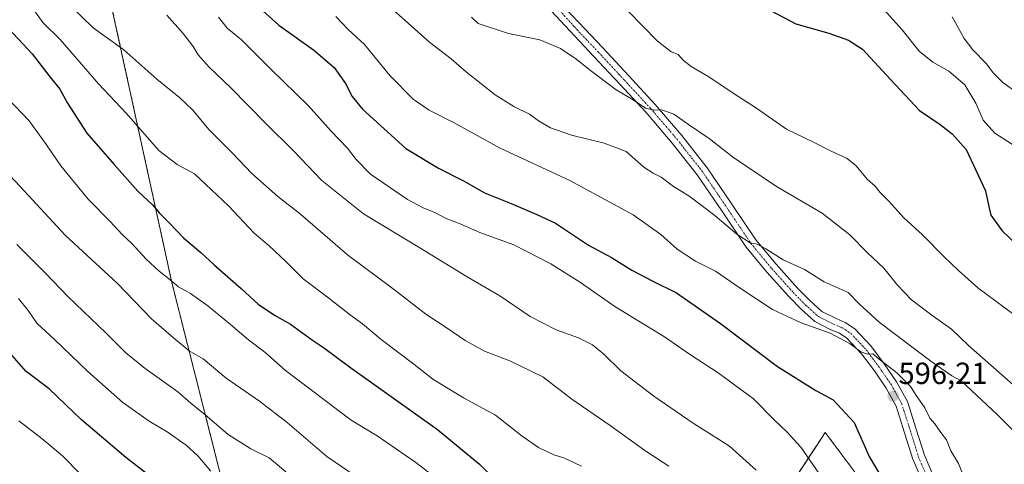
# Model space of a CAD drawing. Units: metres. Extents: x 593613 to 597052, y 4742948 to 4745309.
# Drawn here: x 595499 to 595822, y 4744688 to 4744834 of the extents above; entities that cross this region are included whole.
import ezdxf
from ezdxf.enums import TextEntityAlignment as Align

# ---------------------------------------------------------------- set-up
doc = ezdxf.new("R2010")
doc.units = ezdxf.units.M
doc.header["$MEASUREMENT"] = 0
doc.linetypes.add('TRAZO_Y_PUNTO', pattern=[1, 0.5, -0.25, 0, -0.25])
doc.linetypes.add('TRAZOS', pattern=[0.75, 0.5, -0.25])
for name, color, linetype, lineweight in [('Arbolado forestal', 92, 'TRAZOS', 0), ('Arbolado forestal CxS', 92, 'Continuous', 0), ('Carátula', 7, 'Continuous', 5), ('Curva de nivel maestra', 36, 'Continuous', 30), ('Curva de nivel normal', 36, 'Continuous', 0), ('Pastizal CxS', 92, 'Continuous', 0), ('Pista no pavimentada', 254, 'Continuous', 13), ('Pista no pavimentada Cxs', 254, 'Continuous', 0), ('Pista pavimentada eje', 135, 'TRAZO_Y_PUNTO', 0), ('Punto de cota en terreno', 7, 'Continuous', 0), ('Rótulo de punto de cota en terreno', 19, 'Continuous', 0)]:
    doc.layers.add(name, color=color, linetype=linetype, lineweight=lineweight)
doc.styles.add('Arial', font='txt', dxfattribs={"height": 0.2})

# ---------------------------------------------------------------- blocks, each defined once
blk = doc.blocks.new('*U170')
at = {"layer": 'Curva de nivel normal', "color": 36, "linetype": 'Continuous', "lineweight": 0}
blk.add_polyline3d([(595826.01, 4744809.51, 565), (595821.1, 4744812.92, 565), (595817.89, 4744816.14, 565), (595815.76, 4744819.04, 565), (595811.28, 4744823.62, 565), (595808.37, 4744827.36, 565), (595804.46, 4744834.45, 565)], dxfattribs=at)
blk = doc.blocks.new('*U173')
at = {"layer": 'Curva de nivel normal', "color": 36, "linetype": 'Continuous', "lineweight": 0}
blk.add_polyline3d([(595561.74, 4744685.73, 645), (595557.4, 4744690.73, 645), (595553.6, 4744694.26, 645), (595547.35, 4744698.66, 645), (595541.48, 4744702.1, 645), (595532.85, 4744708.22, 645), (595521.36, 4744718.35, 645), (595510.5, 4744728.83, 645), (595504.76, 4744734.2, 645), (595501.91, 4744738.36, 645), (595498.68, 4744742.23, 645)], dxfattribs=at)
blk = doc.blocks.new('*U183')
at = {"layer": 'Curva de nivel normal', "color": 36, "linetype": 'Continuous', "lineweight": 0}
blk.add_polyline3d([(595611.64, 4744682.39, 635), (595599.69, 4744690.54, 635), (595586.72, 4744701.66, 635), (595577.68, 4744708.65, 635), (595566.72, 4744716.21, 635), (595559.23, 4744722.49, 635), (595554.56, 4744725.09, 635), (595549.42, 4744729.41, 635), (595542.31, 4744735.64, 635), (595531.16, 4744747.15, 635), (595513.96, 4744762.95, 635), (595499.23, 4744778.89, 635), (595481.69, 4744797.48, 635)], dxfattribs=at)
blk = doc.blocks.new('*U186')
at = {"layer": 'Curva de nivel normal', "color": 36, "linetype": 'Continuous', "lineweight": 0}
blk.add_polyline3d([(595824.64, 4744737.01, 580), (595812.87, 4744745.77, 580), (595806.52, 4744751.45, 580), (595801.92, 4744755.75, 580), (595794.76, 4744763.13, 580), (595788.67, 4744768.66, 580), (595783.7, 4744774.12, 580), (595780.94, 4744776.98, 580), (595779.26, 4744779.01, 580), (595776.62, 4744781.28, 580), (595773.06, 4744785.64, 580), (595770.06, 4744788.05, 580), (595764.87, 4744790.44, 580), (595759.06, 4744793.45, 580), (595750.24, 4744797.71, 580), (595740.03, 4744804.76, 580), (595733.44, 4744809.02, 580), (595724.79, 4744814.84, 580), (595719, 4744818.2, 580), (595716.45, 4744820.16, 580), (595714.76, 4744822.12, 580), (595712.49, 4744822.97, 580), (595707.88, 4744826.58, 580), (595698.34, 4744836.33, 580)], dxfattribs=at)
blk = doc.blocks.new('*U187')
at = {"layer": 'Curva de nivel normal', "color": 36, "linetype": 'Continuous', "lineweight": 0}
blk.add_polyline3d([(595683.03, 4744687.36, 620), (595677.35, 4744690.08, 620), (595674.07, 4744691.09, 620), (595669.05, 4744693.48, 620), (595663.7, 4744697.21, 620), (595654.88, 4744704.04, 620), (595644.47, 4744709.78, 620), (595634.38, 4744715.87, 620), (595628.14, 4744720.8, 620), (595617.52, 4744728.85, 620), (595611.33, 4744733.99, 620), (595607.46, 4744736.8, 620), (595600.32, 4744742.39, 620), (595591.95, 4744748.67, 620), (595586.26, 4744754.41, 620), (595580.77, 4744759.49, 620), (595575.85, 4744763.62, 620), (595567.48, 4744772.62, 620), (595556.35, 4744783.04, 620), (595550.62, 4744786.12, 620), (595544.63, 4744790.66, 620), (595534.03, 4744802.81, 620), (595524.89, 4744812.55, 620), (595512.36, 4744827.05, 620), (595506.7, 4744832.65, 620), (595503.7, 4744836.74, 620)], dxfattribs=at)
blk = doc.blocks.new('*U188')
at = {"layer": 'Curva de nivel normal', "color": 36, "linetype": 'Continuous', "lineweight": 0}
blk.add_polyline3d([(595764.76, 4744679.42, 605), (595754.95, 4744693.55, 605), (595750.41, 4744698.51, 605), (595746.21, 4744702.56, 605), (595739.41, 4744709.39, 605), (595727.87, 4744717.94, 605), (595718.78, 4744723.77, 605), (595710.3, 4744729.73, 605), (595694, 4744739.65, 605), (595682.8, 4744747.48, 605), (595673.09, 4744753.64, 605), (595660.91, 4744759.79, 605), (595649.82, 4744763.88, 605), (595643.39, 4744766.66, 605), (595638.78, 4744768.44, 605), (595635.06, 4744770.38, 605), (595631.47, 4744771.79, 605), (595626.08, 4744774.65, 605), (595614.02, 4744782.96, 605), (595609.33, 4744787.75, 605), (595606.43, 4744791.42, 605), (595601.06, 4744797.05, 605), (595593.54, 4744805.41, 605), (595581.43, 4744817.25, 605), (595571.76, 4744826.96, 605), (595567.06, 4744830.72, 605), (595564.2, 4744834.33, 605)], dxfattribs=at)
blk = doc.blocks.new('*U189')
at = {"layer": 'Curva de nivel normal', "color": 36, "linetype": 'Continuous', "lineweight": 0}
blk.add_polyline3d([(595830.74, 4744708.4, 585), (595809.83, 4744726.82, 585), (595804.27, 4744732.26, 585), (595798.2, 4744736.53, 585), (595791.18, 4744741.84, 585), (595786.57, 4744746.63, 585), (595782.13, 4744752.15, 585), (595776.77, 4744757.23, 585), (595770.99, 4744763.08, 585), (595761.9, 4744770.22, 585), (595746.92, 4744778.92, 585), (595732.56, 4744788.66, 585), (595724.87, 4744794.66, 585), (595718.1, 4744799.21, 585), (595713.35, 4744802.62, 585), (595709.39, 4744804.06, 585), (595706.74, 4744803.9, 585), (595704.06, 4744804.61, 585), (595699.96, 4744807.28, 585), (595694.45, 4744810.6, 585), (595685.56, 4744817.18, 585), (595681.58, 4744820.52, 585), (595676.18, 4744824.12, 585), (595669.39, 4744826.93, 585), (595659.17, 4744828.98, 585), (595649.29, 4744832.24, 585), (595647.06, 4744834.4, 585)], dxfattribs=at)
blk = doc.blocks.new('*U193')
at = {"layer": 'Curva de nivel normal', "color": 36, "linetype": 'Continuous', "lineweight": 0}
blk.add_polyline3d([(595498.82, 4744702.2, 655), (595506.51, 4744696.35, 655), (595513.09, 4744690.75, 655), (595519.06, 4744684.72, 655)], dxfattribs=at)
blk = doc.blocks.new('*U195')
at = {"layer": 'Curva de nivel normal', "color": 36, "linetype": 'Continuous', "lineweight": 0}
blk.add_polyline3d([(595711.68, 4744687.34, 615), (595703.82, 4744692.48, 615), (595692.52, 4744700.71, 615), (595679.87, 4744709.31, 615), (595670.39, 4744716.58, 615), (595659.57, 4744721.9, 615), (595651.36, 4744724.99, 615), (595644.93, 4744728.56, 615), (595638.76, 4744732.76, 615), (595632.08, 4744737.16, 615), (595621.87, 4744745.06, 615), (595606.44, 4744756.53, 615), (595591.07, 4744769.86, 615), (595583.61, 4744775.61, 615), (595575.13, 4744783.13, 615), (595568.82, 4744789.82, 615), (595561.08, 4744797.61, 615), (595555.76, 4744803.9, 615), (595551.47, 4744808.1, 615), (595544, 4744814.06, 615), (595533.22, 4744823.64, 615), (595523.16, 4744830.82, 615), (595515.37, 4744838.34, 615)], dxfattribs=at)
blk = doc.blocks.new('*U199')
at = {"layer": 'Curva de nivel normal', "color": 36, "linetype": 'Continuous', "lineweight": 0}
blk.add_polyline3d([(595839.12, 4744684.49, 590), (595819.24, 4744704.26, 590), (595807.37, 4744715.33, 590), (595804.41, 4744716.99, 590), (595797.48, 4744721.73, 590), (595780.57, 4744734.52, 590), (595774.06, 4744740.48, 590), (595770.44, 4744744.24, 590), (595762.53, 4744747.69, 590), (595756.06, 4744751.72, 590), (595749.12, 4744754.9, 590), (595743.4, 4744758.56, 590), (595740.63, 4744760.03, 590), (595738.37, 4744760.49, 590), (595733.9, 4744763.32, 590), (595726.8, 4744769.38, 590), (595718.19, 4744775.85, 590), (595713.26, 4744778.92, 590), (595709.19, 4744781.95, 590), (595706.54, 4744783.28, 590), (595703.48, 4744785.24, 590), (595697.75, 4744790.41, 590), (595690.55, 4744793.11, 590), (595679.82, 4744795.73, 590), (595672.9, 4744798.12, 590), (595669.02, 4744800.38, 590), (595666.07, 4744802.62, 590), (595660.96, 4744805.06, 590), (595654.82, 4744808.91, 590), (595645.41, 4744816.4, 590), (595640.44, 4744820.74, 590), (595633.44, 4744826.1, 590), (595621.43, 4744836.73, 590)], dxfattribs=at)
blk = doc.blocks.new('*U207')
at = {"layer": 'Curva de nivel normal', "color": 36, "linetype": 'Continuous', "lineweight": 0}
blk.add_polyline3d([(595640.18, 4744679.88, 630), (595628.84, 4744688.54, 630), (595616.19, 4744697.29, 630), (595607.66, 4744702.46, 630), (595586.18, 4744718.73, 630), (595579.38, 4744724.69, 630), (595573.98, 4744728.69, 630), (595568.18, 4744733.79, 630), (595560.7, 4744739.88, 630), (595554.98, 4744743.87, 630), (595551.06, 4744746.08, 630), (595548.33, 4744748.36, 630), (595544.72, 4744751.18, 630), (595540.52, 4744755.11, 630), (595535.84, 4744760.26, 630), (595532.63, 4744763.17, 630), (595528.76, 4744767.47, 630), (595521.49, 4744774.81, 630), (595512.56, 4744785.71, 630), (595507.91, 4744792.53, 630), (595502.24, 4744800.47, 630), (595488.1, 4744815.04, 630)], dxfattribs=at)
blk = doc.blocks.new('*U208')
at = {"layer": 'Curva de nivel normal', "color": 36, "linetype": 'Continuous', "lineweight": 0}
blk.add_polyline3d([(595586.22, 4744685.55, 640), (595580.76, 4744690.08, 640), (595574.77, 4744693.1, 640), (595567.38, 4744697.71, 640), (595559.86, 4744704.15, 640), (595555.19, 4744707.97, 640), (595550.86, 4744711.66, 640), (595540.19, 4744719.3, 640), (595533.91, 4744724.5, 640), (595527.44, 4744730.93, 640), (595514.82, 4744742.86, 640), (595507.56, 4744750.57, 640), (595498.14, 4744759.92, 640)], dxfattribs=at)
blk = doc.blocks.new('*U209')
at = {"layer": 'Curva de nivel normal', "color": 36, "linetype": 'Continuous', "lineweight": 0}
blk.add_polyline3d([(595826.91, 4744790.9, 570), (595818.42, 4744796.41, 570), (595814.66, 4744800.65, 570), (595812.26, 4744806.25, 570), (595808.58, 4744812.24, 570), (595803.38, 4744816.71, 570), (595798.11, 4744819.58, 570), (595793.62, 4744823.2, 570), (595788.06, 4744830.19, 570), (595781.19, 4744837.81, 570)], dxfattribs=at)
blk = doc.blocks.new('*U210')
at = {"layer": 'Curva de nivel normal', "color": 36, "linetype": 'Continuous', "lineweight": 0}
blk.add_polyline3d([(595740.31, 4744686.11, 610), (595731.53, 4744693.96, 610), (595719.64, 4744701.49, 610), (595706.8, 4744710.27, 610), (595695.97, 4744718.6, 610), (595690.4, 4744724, 610), (595686.66, 4744727.04, 610), (595682.07, 4744729.33, 610), (595674.74, 4744731.95, 610), (595666.3, 4744736.38, 610), (595656.3, 4744743.18, 610), (595645.67, 4744749.33, 610), (595630.19, 4744758.85, 610), (595611.66, 4744769.99, 610), (595598.07, 4744780.85, 610), (595588.81, 4744790.64, 610), (595579.69, 4744799.57, 610), (595568.26, 4744811.24, 610), (595561.17, 4744817.97, 610), (595557.49, 4744822.03, 610), (595555.88, 4744824.73, 610), (595552.63, 4744829, 610), (595547.23, 4744834.99, 610)], dxfattribs=at)
blk = doc.blocks.new('*U216')
at = {"layer": 'Curva de nivel normal', "color": 36, "linetype": 'Continuous', "lineweight": 0}
blk.add_polyline3d([(595808.26, 4744683.9, 595), (595806.55, 4744688.27, 595), (595804.08, 4744692.41, 595), (595802.59, 4744696.04, 595), (595800.75, 4744698.38, 595), (595798.79, 4744701.18, 595), (595797.11, 4744703.12, 595), (595795.5, 4744706.42, 595), (595792.96, 4744710.1, 595), (595790.86, 4744713.44, 595), (595786.3, 4744717.98, 595), (595780.53, 4744722.44, 595), (595778.54, 4744724.12, 595), (595776.75, 4744724.06, 595), (595774.56, 4744724.77, 595), (595771.12, 4744727.44, 595), (595764.56, 4744730.89, 595), (595754.98, 4744734.3, 595), (595745.67, 4744738.67, 595), (595735.02, 4744745.59, 595), (595726.95, 4744751.25, 595), (595720.44, 4744754.45, 595), (595714.38, 4744758.46, 595), (595709.09, 4744763.19, 595), (595700.01, 4744769.67, 595), (595679.24, 4744780.9, 595), (595656.23, 4744791.56, 595), (595641.64, 4744799.63, 595), (595633.23, 4744803.94, 595), (595627.98, 4744807.53, 595), (595620.3, 4744815.21, 595), (595612.04, 4744825.42, 595), (595606.65, 4744830.31, 595), (595602.59, 4744834.58, 595)], dxfattribs=at)
blk = doc.blocks.new('*U221')
at = {"layer": 'Curva de nivel maestra', "color": 36, "linetype": 'Continuous', "lineweight": 30}
blk.add_polyline3d([(595745.19, 4744836.45, 575), (595753.23, 4744832.22, 575), (595764.09, 4744829.17, 575), (595770.52, 4744826.85, 575), (595775.14, 4744823.89, 575), (595784.32, 4744813.98, 575), (595793.75, 4744803.84, 575), (595800.52, 4744799.18, 575), (595804.5, 4744796.16, 575), (595809.01, 4744791, 575), (595815.43, 4744777.5, 575), (595816.45, 4744772.41, 575), (595817.14, 4744769.54, 575), (595820.8, 4744764.46, 575), (595825.5, 4744759.9, 575)], dxfattribs=at)
blk = doc.blocks.new('*U223')
at = {"layer": 'Curva de nivel maestra', "color": 36, "linetype": 'Continuous', "lineweight": 30}
blk.add_polyline3d([(595578.73, 4744836.48, 600), (595583.93, 4744831.7, 600), (595595.31, 4744823.71, 600), (595602.03, 4744817.88, 600), (595605.8, 4744812.66, 600), (595608.01, 4744808.43, 600), (595611.35, 4744804.29, 600), (595625.56, 4744791.37, 600), (595636.3, 4744784.92, 600), (595644.66, 4744780.67, 600), (595651.33, 4744776.9, 600), (595660.02, 4744773.41, 600), (595668.46, 4744769.79, 600), (595674.58, 4744766.91, 600), (595685.4, 4744759.68, 600), (595692.89, 4744755.64, 600), (595699.61, 4744751.54, 600), (595706.24, 4744748.06, 600), (595714.14, 4744744.1, 600), (595728.65, 4744734.13, 600), (595747.29, 4744719.95, 600), (595759.81, 4744712.11, 600), (595765.55, 4744709.13, 600), (595772.39, 4744701.7, 600), (595777.34, 4744690.58, 600), (595781.46, 4744683.52, 600)], dxfattribs=at)
blk = doc.blocks.new('*U230')
at = {"layer": 'Curva de nivel maestra', "color": 36, "linetype": 'Continuous', "lineweight": 30}
blk.add_polyline3d([(595540.6, 4744684.93, 650), (595533.87, 4744690.24, 650), (595519.39, 4744702.54, 650), (595508.7, 4744712.7, 650), (595501.24, 4744718.4, 650), (595488.15, 4744733.15, 650)], dxfattribs=at)
blk = doc.blocks.new('*U231')
at = {"layer": 'Curva de nivel maestra', "color": 36, "linetype": 'Continuous', "lineweight": 30}
blk.add_polyline3d([(595493.89, 4744832.33, 625), (595503.19, 4744822.31, 625), (595508.65, 4744815.22, 625), (595512.28, 4744810.79, 625), (595514.78, 4744806.15, 625), (595521.06, 4744796.39, 625), (595530.02, 4744786.1, 625), (595537.74, 4744777.4, 625), (595542.54, 4744772.95, 625), (595544.85, 4744770.17, 625), (595548.05, 4744767.04, 625), (595552.78, 4744762.1, 625), (595558.46, 4744757.36, 625), (595562.89, 4744753.18, 625), (595571.59, 4744745.48, 625), (595577.16, 4744740.44, 625), (595582.53, 4744736.84, 625), (595587.83, 4744733.82, 625), (595594.96, 4744728.61, 625), (595598.63, 4744726.24, 625), (595607.12, 4744719.93, 625), (595635.95, 4744699.43, 625), (595649.69, 4744687.99, 625), (595653.54, 4744684.23, 625)], dxfattribs=at)
blk = doc.blocks.new('5PATER')
at = {"layer": 'Carátula', "linetype": 'Continuous', "lineweight": 5}
h = blk.add_hatch(color=250, dxfattribs=at)
edge = h.paths.add_edge_path()
edge.add_ellipse((0, 0.01), major_axis=(-1.33, -1.34), ratio=0.999422, start_angle=0, end_angle=360)

msp = doc.modelspace()

# ---------------------------------------------------------------- linework, layer by layer
at = {"layer": 'Arbolado forestal', "color": 92, "linetype": 'TRAZOS', "lineweight": 0}
for points in [[(595686.46, 4744617.38, 636.34), (595668.36, 4744617.29, 639.83), (595661.17, 4744638.85, 636.34), (595657.58, 4744660.41, 632.21), (595650.79, 4744675.49, 629.07), (595649.5, 4744678.38, 628.24), (595637.82, 4744671.19, 633.22), (595635.12, 4744657.72, 637.75), (595636.02, 4744630.77, 643.95), (595633.33, 4744608.31, 650.02), (595608.17, 4744593.04, 661.03), (595586.06, 4744617.75, 659.43), (595571.88, 4744656.82, 650.97), (595548.89, 4744747.54, 629.88), (595527.34, 4744846.35, 609.85)], [(595646.81, 4744274.02, 744.83), (595682.65, 4744229.9, 748.19), (595707.36, 4744203.76, 748.07), (595729.03, 4744200.42, 742.91), (595765, 4744204.43, 731.68), (595778.46, 4744220.13, 724.32), (595967.79, 4744356.72, 644.58), (595982.61, 4744376.72, 636.63), (595983.66, 4744386.91, 634.36), (595936.11, 4744441.77, 630.04), (595830.54, 4744595.08, 612.78), (595772.7, 4744685.29, 601.99), (595766.81, 4744693.17, 602.04), (595762.89, 4744698.41, 602.24), (595759.66, 4744693.52, 603.68), (595745.04, 4744671.35, 611.54), (595686.46, 4744617.38, 636.34)], [(595646.81, 4744274.02, 744.83), (595682.65, 4744229.9, 748.19), (595707.36, 4744203.76, 748.07), (595729.03, 4744200.42, 742.91), (595765, 4744204.43, 731.68), (595778.46, 4744220.13, 724.32), (595967.79, 4744356.72, 644.58), (595982.61, 4744376.72, 636.63), (595983.66, 4744386.91, 634.36), (595936.11, 4744441.77, 630.04), (595830.54, 4744595.08, 612.78), (595772.7, 4744685.29, 601.99), (595766.81, 4744693.17, 602.04), (595762.89, 4744698.41, 602.24), (595759.66, 4744693.52, 603.68), (595745.04, 4744671.35, 611.54), (595686.46, 4744617.38, 636.34)]]:
    msp.add_polyline3d(points, dxfattribs=at)
at = {"layer": 'Arbolado forestal CxS', "color": 92, "linetype": 'Continuous', "lineweight": 0}
for points in [[(595571.88, 4744656.82, 650.97), (595548.89, 4744747.54, 629.88), (595527.34, 4744846.35, 609.85), (595523.74, 4744869.71, 607.51), (595541.71, 4744893.96, 600.86), (595568.33, 4744882.83, 597.26), (595585.32, 4744860.97, 596.13), (595594.21, 4744861.16, 592.68), (595598.03, 4744890.46, 589.94), (595592.47, 4744913.2, 587.58), (595582.02, 4744926.31, 586.74), (595561.83, 4744949.37, 588.47), (595558.49, 4744986.77, 581.88), (595575.42, 4744997.3, 577.47), (595587.66, 4745019.15, 571.77), (595591, 4745041.45, 568.95), (595593.87, 4745056.12, 567.3), (595586.1, 4745062.94, 567.69)], [(595772.7, 4744685.29, 601.99), (595766.81, 4744693.17, 602.04), (595762.89, 4744698.41, 602.24), (595759.66, 4744693.52, 603.68), (595745.04, 4744671.35, 611.54)]]:
    msp.add_polyline3d(points, dxfattribs=at)
msp.add_polyline3d([(595612.18, 4744316.65, 740.36), (595545.83, 4744418.74, 728.62), (595532.03, 4744440.03, 726.48), (595530.28, 4744462.22, 720.77), (595686.46, 4744617.38, 636.34), (595745.04, 4744671.35, 611.54), (595759.66, 4744693.52, 603.68), (595762.89, 4744698.41, 602.24), (595766.81, 4744693.17, 602.04), (595772.7, 4744685.29, 601.99), (595830.54, 4744595.08, 612.78), (595936.11, 4744441.77, 630.04), (595983.66, 4744386.91, 634.36), (595982.61, 4744376.72, 636.63), (595967.79, 4744356.72, 644.58), (595778.46, 4744220.13, 724.32), (595765, 4744204.43, 731.68), (595729.03, 4744200.41, 742.91), (595707.36, 4744203.76, 748.07), (595682.65, 4744229.9, 748.19), (595612.18, 4744316.65, 740.36)], close=True, dxfattribs=at)
at = {"layer": 'Pastizal CxS', "color": 92, "linetype": 'Continuous', "lineweight": 0}
for points in [[(595205.02, 4744995.65, 652.51), (595229.29, 4744989.83, 649.98), (595263.43, 4744997.55, 642.27), (595281.5, 4745014.45, 634.4), (595285.2, 4745015.58, 633.01), (595301.7, 4745020.6, 628.24), (595321.05, 4745007.05, 626.17), (595451.8, 4744894.92, 620.98), (595508.47, 4744854.44, 613.93), (595516.56, 4744850.84, 612.14), (595527.34, 4744846.35, 609.85), (595527.34, 4744846.35, 609.85), (595548.89, 4744747.54, 629.88), (595571.88, 4744656.82, 650.97)], [(595686.46, 4744617.38, 636.34), (595668.36, 4744617.29, 639.83), (595661.17, 4744638.85, 636.34), (595657.58, 4744660.41, 632.21), (595650.79, 4744675.49, 629.07), (595649.5, 4744678.38, 628.24), (595637.82, 4744671.19, 633.22), (595635.12, 4744657.72, 637.75), (595636.02, 4744630.77, 643.95), (595633.33, 4744608.31, 650.02), (595608.17, 4744593.04, 661.03), (595586.06, 4744617.75, 659.43), (595571.88, 4744656.82, 650.97), (595548.89, 4744747.54, 629.88), (595527.34, 4744846.35, 609.85)]]:
    msp.add_polyline3d(points, dxfattribs=at)
at = {"layer": 'Pista no pavimentada', "color": 254, "linetype": 'Continuous', "lineweight": 13}
for points in [[(595794.84, 4744682.16, 597.49), (595791.61, 4744689.63, 596.95), (595788.9, 4744698.3, 596.7), (595786.12, 4744706.98, 596.24), (595782.86, 4744712.92, 595.99), (595779, 4744718.57, 595.81), (595774.78, 4744724.19, 595.22), (595769.98, 4744729.29, 594.72), (595767.55, 4744730.89, 594.73), (595764.79, 4744732.03, 594.55), (595759.53, 4744734.69, 594.17), (595755.1, 4744738.67, 593.39), (595750.94, 4744742.9, 592.66), (595743.76, 4744750.85, 591.55), (595736.96, 4744759.11, 590.72), (595729, 4744770.92, 588.88), (595721, 4744782.72, 587.27), (595712.82, 4744793.13, 586.29), (595704.22, 4744803.14, 585.23), (595695.66, 4744812.4, 584.04), (595687.05, 4744821.64, 583.26), (595679.29, 4744829.83, 582.64), (595671.59, 4744838.04, 581.88), (595668.44, 4744842.08, 581.59)], [(595674.61, 4744840.67, 581.4), (595682.2, 4744832.57, 581.95), (595689.96, 4744824.38, 582.47), (595698.59, 4744815.12, 583.33), (595707.21, 4744805.8, 584.53), (595715.91, 4744795.67, 585.69), (595724.23, 4744785.08, 586.77), (595732.31, 4744773.16, 588), (595740.17, 4744761.5, 589.62), (595746.79, 4744753.46, 590.7), (595753.85, 4744745.64, 591.94), (595757.86, 4744741.56, 592.77), (595761.81, 4744738.02, 593.53), (595766.46, 4744735.67, 593.52), (595769.43, 4744734.44, 593.72), (595772.57, 4744732.37, 593.84), (595777.84, 4744726.77, 594.13), (595782.25, 4744720.9, 594.65), (595786.27, 4744715.02, 595.45), (595789.81, 4744708.57, 595.74), (595792.71, 4744699.51, 596.11), (595795.36, 4744691.02, 596.64), (595798.48, 4744683.82, 596.62)]]:
    msp.add_polyline3d(points, dxfattribs=at)
at = {"layer": 'Pista no pavimentada Cxs', "color": 254, "linetype": 'Continuous', "lineweight": 0}
for points in [[(595794.84, 4744682.16, 597.49), (595791.61, 4744689.63, 596.95), (595788.9, 4744698.3, 596.7), (595786.12, 4744706.98, 596.24), (595782.86, 4744712.92, 595.99), (595779, 4744718.57, 595.81), (595774.78, 4744724.19, 595.22), (595769.98, 4744729.29, 594.72), (595767.55, 4744730.89, 594.73), (595764.79, 4744732.03, 594.55), (595759.53, 4744734.69, 594.17), (595755.1, 4744738.67, 593.39), (595750.94, 4744742.9, 592.66), (595743.76, 4744750.85, 591.55), (595736.96, 4744759.11, 590.72), (595729, 4744770.92, 588.88), (595721, 4744782.72, 587.27), (595712.82, 4744793.13, 586.29), (595704.22, 4744803.14, 585.23), (595695.66, 4744812.4, 584.04), (595687.05, 4744821.64, 583.26), (595679.29, 4744829.83, 582.64), (595671.59, 4744838.04, 581.88)], [(595674.61, 4744840.67, 581.4), (595682.2, 4744832.57, 581.95), (595689.96, 4744824.38, 582.47), (595698.59, 4744815.12, 583.33), (595707.21, 4744805.8, 584.53), (595715.91, 4744795.67, 585.69), (595724.23, 4744785.08, 586.77), (595732.31, 4744773.16, 588), (595740.17, 4744761.5, 589.62), (595746.79, 4744753.46, 590.7), (595753.85, 4744745.64, 591.94), (595757.86, 4744741.56, 592.77), (595761.81, 4744738.02, 593.53), (595766.46, 4744735.67, 593.52), (595769.43, 4744734.44, 593.72), (595772.57, 4744732.37, 593.84), (595777.84, 4744726.77, 594.13), (595782.25, 4744720.9, 594.65), (595786.27, 4744715.02, 595.45), (595789.81, 4744708.57, 595.74), (595792.71, 4744699.51, 596.11), (595795.36, 4744691.02, 596.64), (595798.48, 4744683.82, 596.62)]]:
    msp.add_polyline3d(points, dxfattribs=at)
at = {"layer": 'Pista pavimentada eje', "color": 135, "linetype": 'TRAZO_Y_PUNTO', "lineweight": 0}
msp.add_polyline3d([(595669.41, 4744844, 581.31), (595671.53, 4744841.38, 581.53), (595680.74, 4744831.2, 582.26), (595688.5, 4744823.01, 582.82), (595697.12, 4744813.76, 583.61), (595705.69, 4744804.5, 584.84), (595714.36, 4744794.4, 585.98), (595722.61, 4744783.9, 586.95), (595730.65, 4744772.04, 588.37), (595738.57, 4744760.3, 590.13), (595745.28, 4744752.15, 591.06), (595752.39, 4744744.27, 592.27), (595756.48, 4744740.11, 593), (595760.67, 4744736.35, 593.77), (595765.63, 4744733.85, 594), (595768.49, 4744732.67, 594.3), (595771.27, 4744730.83, 594.4), (595776.31, 4744725.48, 594.77), (595780.62, 4744719.73, 595.23), (595784.56, 4744713.97, 595.69), (595787.96, 4744707.78, 595.94), (595790.8, 4744698.91, 596.41), (595793.48, 4744690.32, 596.78), (595796.66, 4744682.99, 596.96)], dxfattribs=at)

# ---------------------------------------------------------------- block references
at = {"layer": 'Curva de nivel maestra', "color": 36, "linetype": 'Continuous', "lineweight": 30}
for name in ['*U221', '*U223', '*U231', '*U230']:
    msp.add_blockref(name, (0, 0), dxfattribs=at)
at = {"layer": 'Curva de nivel normal', "color": 36, "linetype": 'Continuous', "lineweight": 0}
for name in ['*U170', '*U209', '*U186', '*U189', '*U199', '*U216', '*U188', '*U210', '*U195', '*U187', '*U207', '*U183', '*U208', '*U173', '*U193']:
    msp.add_blockref(name, (0, 0), dxfattribs=at)
at = {"layer": 'Punto de cota en terreno', "linetype": 'Continuous', "lineweight": 0}
msp.add_blockref('5PATER', (595785.14, 4744710.32, 596.21), dxfattribs=at)

# ---------------------------------------------------------------- texts
at = {"layer": 'Rótulo de punto de cota en terreno', "color": 19, "linetype": 'Continuous', "lineweight": 0, "style": 'Arial'}
msp.add_text('596,21', height=7, dxfattribs=at).set_placement((595786.9, 4744712.08), align=Align.BOTTOM_LEFT)

doc.saveas('drawing.dxf')
